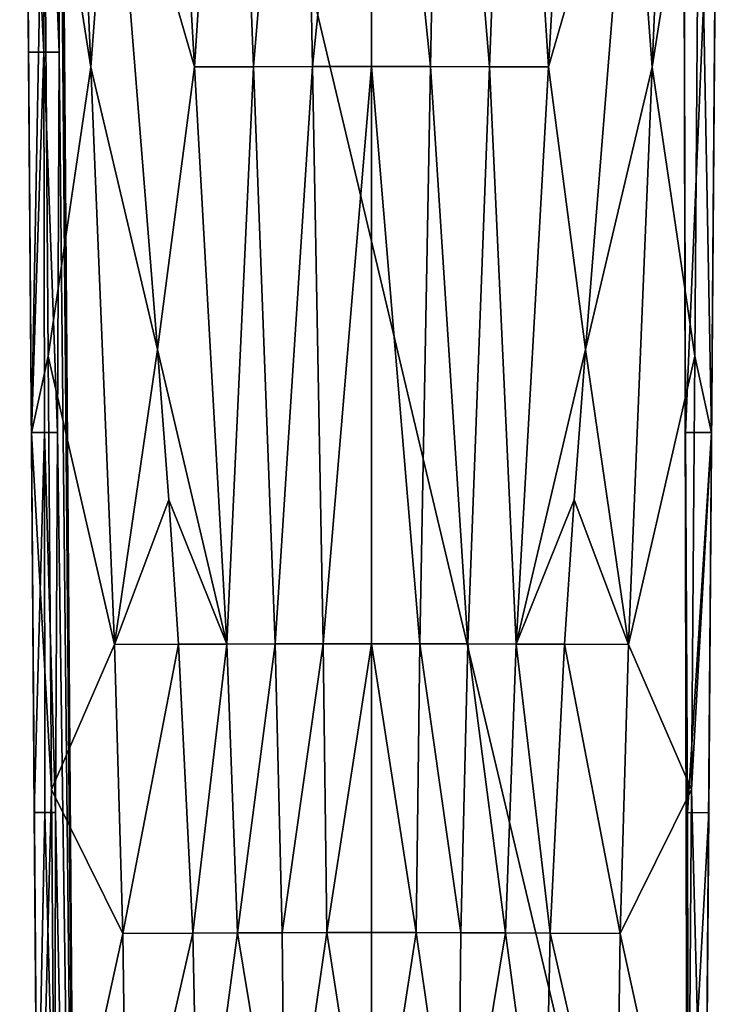
# Model space of a CAD drawing. Units: inches. Extents: x -1.34 to 1.34, y -3.55 to 3.55.
# Drawn here: x -0.77 to 0.77, y -1.4 to 0.74 of the extents above; entities that cross this region are included whole.
import ezdxf

# ---------------------------------------------------------------- set-up
doc = ezdxf.new("R2010")
doc.units = ezdxf.units.IN
doc.layers.get('0').update_dxf_attribs({"true_color": 0xc2ced6})

msp = doc.modelspace()

# ---------------------------------------------------------------- linework, layer by layer
for points in [[(-0.7415, -0.1585), (-0.7669, 3.1565), (-0.7141, 1.2908), (-0.7415, -0.1585)], [(-0.7415, -0.1585), (-0.7669, 3.1565), (-0.7669, 3.1565), (-0.7415, -0.1585)], [(-0.7593, 2.1565), (-0.7669, 3.1565), (-0.716, -3.4722), (-0.7593, 2.1565)], [(-0.7669, 3.1565), (-0.7415, -0.1585), (-0.716, -3.4722), (-0.7669, 3.1565)], [(-0.6373, -3.5193), (0.6891, -2.6438), (-0.6882, 3.1565), (-0.6373, -3.5193)], [(-0.6882, 3.1565), (-0.6819, 2.2359), (-0.6373, -3.5193), (-0.6882, 3.1565)], [(0.6797, 1.4993), (-0.6882, 3.1565), (0.6891, -2.6438), (0.6797, 1.4993)], [(0.7668, 3.1565), (0.7413, -0.1585), (0.7139, 1.2909), (0.7668, 3.1565)], [(0.7158, -3.4722), (0.7668, 3.1565), (0.754, 1.4994), (0.7158, -3.4722)], [(0.7668, 3.1565), (0.7158, -3.4722), (0.7413, -0.1585), (0.7668, 3.1565)], [(0.7668, 3.1565), (0.7668, 3.1565), (0.7413, -0.1585), (0.7668, 3.1565)], [(-0.6819, 2.2359), (-0.6799, 1.4993), (-0.6373, -3.5193), (-0.6819, 2.2359)], [(-0.716, -3.4722), (-0.7542, 1.4994), (-0.7593, 2.1565), (-0.716, -3.4722)], [(-0.6121, 0.6385), (-0.7141, 1.2908), (-0.6646, 1.8974), (-0.6121, 0.6385)], [(-0.5656, 1.2589), (-0.6121, 0.6385), (-0.6646, 1.8974), (-0.5656, 1.2589)], [(-0.4578, 1.8976), (-0.3861, 0.6393), (-0.5656, 1.2589), (-0.4578, 1.8976)], [(-0.3861, 0.6393), (-0.4578, 1.8976), (-0.3051, 1.8977), (-0.3861, 0.6393)], [(-0.3051, 1.8977), (-0.2573, 0.6394), (-0.3861, 0.6393), (-0.3051, 1.8977)], [(-0.2573, 0.6394), (-0.3051, 1.8977), (-0.1525, 1.8977), (-0.2573, 0.6394)], [(-0.1525, 1.8977), (-0.1287, 0.6395), (-0.2573, 0.6394), (-0.1525, 1.8977)], [(-0.1287, 0.6395), (-0.1525, 1.8977), (-0.0001, 1.8977), (-0.1287, 0.6395)], [(-0.0001, 1.8977), (-0.0001, 0.6396), (-0.1287, 0.6395), (-0.0001, 1.8977)], [(-0.0001, 1.8977), (0.1524, 1.8977), (0.1285, 0.6395), (-0.0001, 1.8977)], [(0.1285, 0.6395), (-0.0001, 0.6396), (-0.0001, 1.8977), (0.1285, 0.6395)], [(0.2572, 0.6394), (0.1285, 0.6395), (0.1524, 1.8977), (0.2572, 0.6394)], [(0.1524, 1.8977), (0.3049, 1.8977), (0.2572, 0.6394), (0.1524, 1.8977)], [(0.3859, 0.6393), (0.2572, 0.6394), (0.3049, 1.8977), (0.3859, 0.6393)], [(0.3049, 1.8977), (0.4577, 1.8976), (0.3859, 0.6393), (0.3049, 1.8977)], [(0.5655, 1.2589), (0.3859, 0.6393), (0.4577, 1.8976), (0.5655, 1.2589)], [(0.5655, 1.2589), (0.6645, 1.8974), (0.6119, 0.6385), (0.5655, 1.2589)], [(0.6645, 1.8974), (0.7139, 1.2909), (0.6119, 0.6385), (0.6645, 1.8974)], [(-0.7542, 1.4994), (-0.7144, 0.6707), (-0.7153, 1.5592), (-0.7542, 1.4994)], [(-0.7153, 1.5592), (-0.7144, 0.6707), (-0.6809, 0.6707), (-0.7153, 1.5592)], [(-0.6809, 0.6707), (-0.6799, 1.4993), (-0.7153, 1.5592), (-0.6809, 0.6707)], [(-0.7478, 0.6708), (-0.7144, 0.6707), (-0.7542, 1.4994), (-0.7478, 0.6708)], [(-0.7542, 1.4994), (-0.716, -3.4722), (-0.7478, 0.6708), (-0.7542, 1.4994)], [(-0.6809, 0.6707), (-0.6373, -3.5193), (-0.6799, 1.4993), (-0.6809, 0.6707)], [(0.754, 1.4994), (0.6797, 1.4993), (0.6844, -0.1579), (0.754, 1.4994)], [(0.6797, 1.4993), (0.6891, -2.6438), (0.6844, -0.1579), (0.6797, 1.4993)], [(0.6844, -0.1579), (0.7413, -0.1578), (0.754, 1.4994), (0.6844, -0.1579)], [(0.7158, -3.4722), (0.754, 1.4994), (0.7413, -0.1578), (0.7158, -3.4722)], [(-0.7415, -0.1585), (-0.7141, 1.2908), (-0.7047, 0.0081), (-0.7415, -0.1585)], [(-0.7047, 0.0081), (-0.7141, 1.2908), (-0.6121, 0.6385), (-0.7047, 0.0081)], [(0.7139, 1.2909), (0.7045, 0.0081), (0.6119, 0.6385), (0.7139, 1.2909)], [(0.7413, -0.1585), (0.7045, 0.0081), (0.7139, 1.2909), (0.7413, -0.1585)], [(-0.5656, 1.2589), (-0.4664, 0.0232), (-0.6121, 0.6385), (-0.5656, 1.2589)], [(-0.4664, 0.0232), (-0.5656, 1.2589), (-0.3861, 0.6393), (-0.4664, 0.0232)], [(0.3859, 0.6393), (0.5655, 1.2589), (0.4662, 0.0231), (0.3859, 0.6393)], [(0.6119, 0.6385), (0.4662, 0.0231), (0.5655, 1.2589), (0.6119, 0.6385)], [(-0.7144, 0.6707), (-0.7478, 0.6708), (-0.7415, -0.1578), (-0.7144, 0.6707)], [(-0.716, -3.4722), (-0.7415, -0.1578), (-0.7478, 0.6708), (-0.716, -3.4722)], [(-0.7415, -0.1578), (-0.713, -0.1579), (-0.7144, 0.6707), (-0.7415, -0.1578)], [(-0.6846, -0.1579), (-0.6809, 0.6707), (-0.7144, 0.6707), (-0.6846, -0.1579)], [(-0.7144, 0.6707), (-0.713, -0.1579), (-0.6846, -0.1579), (-0.7144, 0.6707)], [(-0.6809, 0.6707), (-0.6846, -0.1579), (-0.6373, -3.5193), (-0.6809, 0.6707)], [(-0.6121, 0.6385), (-0.5604, -0.6203), (-0.7047, 0.0081), (-0.6121, 0.6385)], [(-0.6121, 0.6385), (-0.4664, 0.0232), (-0.5604, -0.6203), (-0.6121, 0.6385)], [(-0.3861, 0.6393), (-0.3155, -0.6191), (-0.4664, 0.0232), (-0.3861, 0.6393)], [(-0.3155, -0.6191), (-0.3861, 0.6393), (-0.2573, 0.6394), (-0.3155, -0.6191)], [(-0.2573, 0.6394), (-0.2104, -0.6188), (-0.3155, -0.6191), (-0.2573, 0.6394)], [(-0.2104, -0.6188), (-0.2573, 0.6394), (-0.1287, 0.6395), (-0.2104, -0.6188)], [(-0.1287, 0.6395), (-0.1052, -0.6187), (-0.2104, -0.6188), (-0.1287, 0.6395)], [(-0.1052, -0.6187), (-0.1287, 0.6395), (-0.0001, 0.6396), (-0.1052, -0.6187)], [(-0.0001, 0.6396), (-0.0001, -0.6186), (-0.1052, -0.6187), (-0.0001, 0.6396)], [(-0.0001, 0.6396), (0.1285, 0.6395), (0.105, -0.6187), (-0.0001, 0.6396)], [(0.105, -0.6187), (-0.0001, -0.6186), (-0.0001, 0.6396), (0.105, -0.6187)], [(0.2102, -0.6188), (0.105, -0.6187), (0.1285, 0.6395), (0.2102, -0.6188)], [(0.1285, 0.6395), (0.2572, 0.6394), (0.2102, -0.6188), (0.1285, 0.6395)], [(0.3154, -0.6191), (0.2102, -0.6188), (0.2572, 0.6394), (0.3154, -0.6191)], [(0.2572, 0.6394), (0.3859, 0.6393), (0.3154, -0.6191), (0.2572, 0.6394)], [(0.3154, -0.6191), (0.3859, 0.6393), (0.4662, 0.0231), (0.3154, -0.6191)], [(0.6119, 0.6385), (0.5602, -0.6203), (0.4662, 0.0231), (0.6119, 0.6385)], [(0.7045, 0.0081), (0.5602, -0.6203), (0.6119, 0.6385), (0.7045, 0.0081)], [(-0.5604, -0.6203), (-0.4664, 0.0232), (-0.4415, -0.3048), (-0.5604, -0.6203)], [(-0.4415, -0.3048), (-0.4664, 0.0232), (-0.3155, -0.6191), (-0.4415, -0.3048)], [(0.3154, -0.6191), (0.4662, 0.0231), (0.4414, -0.3048), (0.3154, -0.6191)], [(0.4414, -0.3048), (0.4662, 0.0231), (0.5602, -0.6203), (0.4414, -0.3048)], [(-0.7415, -0.1585), (-0.7047, 0.0081), (-0.6977, -0.9364), (-0.7415, -0.1585)], [(-0.5604, -0.6203), (-0.6977, -0.9364), (-0.7047, 0.0081), (-0.5604, -0.6203)], [(0.5602, -0.6203), (0.7045, 0.0081), (0.6975, -0.9363), (0.5602, -0.6203)], [(0.7413, -0.1585), (0.6975, -0.9363), (0.7045, 0.0081), (0.7413, -0.1585)], [(-0.713, -0.1579), (-0.7415, -0.1578), (-0.7351, -0.9864), (-0.713, -0.1579)], [(-0.7351, -0.9864), (-0.7415, -0.1578), (-0.716, -3.4722), (-0.7351, -0.9864)], [(-0.7415, -0.1585), (-0.6977, -0.9364), (-0.7269, -2.0833), (-0.7415, -0.1585)], [(-0.7224, -2.6447), (-0.7415, -0.1585), (-0.7269, -2.0833), (-0.7224, -2.6447)], [(-0.716, -3.4722), (-0.7415, -0.1585), (-0.7224, -2.6447), (-0.716, -3.4722)], [(-0.7351, -0.9864), (-0.7118, -0.9865), (-0.713, -0.1579), (-0.7351, -0.9864)], [(-0.6886, -0.9865), (-0.6846, -0.1579), (-0.713, -0.1579), (-0.6886, -0.9865)], [(-0.713, -0.1579), (-0.7118, -0.9865), (-0.6886, -0.9865), (-0.713, -0.1579)], [(-0.6846, -0.1579), (-0.6886, -0.9865), (-0.6373, -3.5193), (-0.6846, -0.1579)], [(0.7413, -0.1578), (0.6844, -0.1579), (0.6884, -0.9866), (0.7413, -0.1578)], [(0.6844, -0.1579), (0.6891, -2.6438), (0.6884, -0.9866), (0.6844, -0.1579)], [(0.6884, -0.9866), (0.7349, -0.9864), (0.7413, -0.1578), (0.6884, -0.9866)], [(0.6975, -0.9363), (0.7413, -0.1585), (0.7268, -2.0638), (0.6975, -0.9363)], [(0.7158, -3.4722), (0.7413, -0.1578), (0.7349, -0.9864), (0.7158, -3.4722)], [(0.7158, -3.4722), (0.7222, -2.6447), (0.7413, -0.1585), (0.7158, -3.4722)], [(0.7268, -2.0638), (0.7413, -0.1585), (0.7222, -2.6447), (0.7268, -2.0638)], [(-0.4415, -0.3048), (-0.4208, -0.6195), (-0.5604, -0.6203), (-0.4415, -0.3048)], [(-0.4415, -0.3048), (-0.3155, -0.6191), (-0.4208, -0.6195), (-0.4415, -0.3048)], [(0.4414, -0.3048), (0.4206, -0.6195), (0.3154, -0.6191), (0.4414, -0.3048)], [(0.4414, -0.3048), (0.5602, -0.6203), (0.4206, -0.6195), (0.4414, -0.3048)], [(-0.5423, -1.2499), (-0.6977, -0.9364), (-0.5604, -0.6203), (-0.5423, -1.2499)], [(-0.5423, -1.2499), (-0.5604, -0.6203), (-0.4208, -0.6195), (-0.5423, -1.2499)], [(-0.4208, -0.6195), (-0.3893, -1.2489), (-0.5423, -1.2499), (-0.4208, -0.6195)], [(-0.3893, -1.2489), (-0.4208, -0.6195), (-0.3155, -0.6191), (-0.3893, -1.2489)], [(-0.3155, -0.6191), (-0.292, -1.2485), (-0.3893, -1.2489), (-0.3155, -0.6191)], [(-0.292, -1.2485), (-0.3155, -0.6191), (-0.2104, -0.6188), (-0.292, -1.2485)], [(-0.2104, -0.6188), (-0.1947, -1.2482), (-0.292, -1.2485), (-0.2104, -0.6188)], [(-0.1947, -1.2482), (-0.2104, -0.6188), (-0.1052, -0.6187), (-0.1947, -1.2482)], [(-0.1052, -0.6187), (-0.0974, -1.248), (-0.1947, -1.2482), (-0.1052, -0.6187)], [(-0.0974, -1.248), (-0.1052, -0.6187), (-0.0001, -0.6186), (-0.0974, -1.248)], [(-0.0001, -0.6186), (-0.0001, -1.2479), (-0.0974, -1.248), (-0.0001, -0.6186)], [(-0.0001, -0.6186), (0.105, -0.6187), (0.0972, -1.248), (-0.0001, -0.6186)], [(0.0972, -1.248), (-0.0001, -1.2479), (-0.0001, -0.6186), (0.0972, -1.248)], [(0.1945, -1.2482), (0.0972, -1.248), (0.105, -0.6187), (0.1945, -1.2482)], [(0.105, -0.6187), (0.2102, -0.6188), (0.1945, -1.2482), (0.105, -0.6187)], [(0.2918, -1.2485), (0.1945, -1.2482), (0.2102, -0.6188), (0.2918, -1.2485)], [(0.2102, -0.6188), (0.3154, -0.6191), (0.2918, -1.2485), (0.2102, -0.6188)], [(0.3892, -1.2489), (0.2918, -1.2485), (0.3154, -0.6191), (0.3892, -1.2489)], [(0.3154, -0.6191), (0.4206, -0.6195), (0.3892, -1.2489), (0.3154, -0.6191)], [(0.5422, -1.2499), (0.3892, -1.2489), (0.4206, -0.6195), (0.5422, -1.2499)], [(0.4206, -0.6195), (0.5602, -0.6203), (0.5422, -1.2499), (0.4206, -0.6195)], [(0.6975, -0.9363), (0.5422, -1.2499), (0.5602, -0.6203), (0.6975, -0.9363)], [(-0.7269, -2.0833), (-0.6977, -0.9364), (-0.6905, -1.928), (-0.7269, -2.0833)], [(-0.5423, -1.2499), (-0.6905, -1.928), (-0.6977, -0.9364), (-0.5423, -1.2499)], [(0.6975, -0.9363), (0.6903, -1.9278), (0.5422, -1.2499), (0.6975, -0.9363)], [(0.7268, -2.0638), (0.6903, -1.9278), (0.6975, -0.9363), (0.7268, -2.0638)], [(-0.7118, -0.9865), (-0.7351, -0.9864), (-0.7288, -1.815), (-0.7118, -0.9865)], [(-0.716, -3.4722), (-0.7288, -1.815), (-0.7351, -0.9864), (-0.716, -3.4722)], [(-0.7288, -1.815), (-0.6907, -1.8152), (-0.7118, -0.9865), (-0.7288, -1.815)], [(-0.6886, -0.9865), (-0.7118, -0.9865), (-0.6907, -1.8152), (-0.6886, -0.9865)], [(-0.6907, -1.8152), (-0.6373, -3.5193), (-0.6886, -0.9865), (-0.6907, -1.8152)], [(0.7349, -0.9864), (0.6884, -0.9866), (0.6905, -1.8152), (0.7349, -0.9864)], [(0.6905, -1.8152), (0.6884, -0.9866), (0.6891, -2.6438), (0.6905, -1.8152)], [(0.6905, -1.8152), (0.7286, -1.815), (0.7349, -0.9864), (0.6905, -1.8152)], [(0.7286, -1.815), (0.7158, -3.4722), (0.7349, -0.9864), (0.7286, -1.815)], [(-0.6905, -1.928), (-0.5423, -1.2499), (-0.5335, -1.8795), (-0.6905, -1.928)], [(-0.5335, -1.8795), (-0.5423, -1.2499), (-0.3893, -1.2489), (-0.5335, -1.8795)], [(-0.3893, -1.2489), (-0.3763, -1.8785), (-0.5335, -1.8795), (-0.3893, -1.2489)], [(-0.3763, -1.8785), (-0.3893, -1.2489), (-0.292, -1.2485), (-0.3763, -1.8785)], [(-0.1882, -1.8777), (-0.3763, -1.8785), (-0.292, -1.2485), (-0.1882, -1.8777)], [(-0.292, -1.2485), (-0.1947, -1.2482), (-0.1882, -1.8777), (-0.292, -1.2485)], [(-0.1882, -1.8777), (-0.1947, -1.2482), (-0.0974, -1.248), (-0.1882, -1.8777)], [(-0.0001, -1.8775), (-0.1882, -1.8777), (-0.0974, -1.248), (-0.0001, -1.8775)], [(-0.0974, -1.248), (-0.0001, -1.2479), (-0.0001, -1.8775), (-0.0974, -1.248)], [(-0.0001, -1.8775), (-0.0001, -1.2479), (0.0972, -1.248), (-0.0001, -1.8775)], [(0.0972, -1.248), (0.188, -1.8777), (-0.0001, -1.8775), (0.0972, -1.248)], [(0.188, -1.8777), (0.0972, -1.248), (0.1945, -1.2482), (0.188, -1.8777)], [(0.188, -1.8777), (0.1945, -1.2482), (0.2918, -1.2485), (0.188, -1.8777)], [(0.2918, -1.2485), (0.3761, -1.8785), (0.188, -1.8777), (0.2918, -1.2485)], [(0.2918, -1.2485), (0.3892, -1.2489), (0.3761, -1.8785), (0.2918, -1.2485)], [(0.5333, -1.8795), (0.3761, -1.8785), (0.3892, -1.2489), (0.5333, -1.8795)], [(0.3892, -1.2489), (0.5422, -1.2499), (0.5333, -1.8795), (0.3892, -1.2489)], [(0.6903, -1.9278), (0.5333, -1.8795), (0.5422, -1.2499), (0.6903, -1.9278)]]:
    msp.add_lwpolyline(points)

doc.saveas('drawing.dxf')
